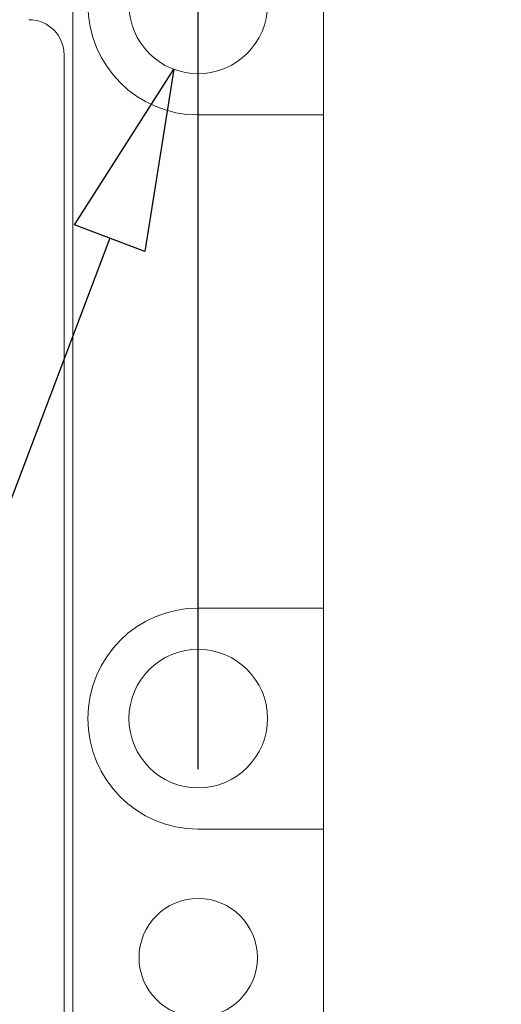
# Model space of a CAD drawing. Units: inches. Extents: x -2.83 to 3.09, y -1.87 to 4.57.
# Drawn here: x 0.43 to 0.59, y 1.47 to 1.79 of the extents above; entities that cross this region are included whole.
import ezdxf

# ---------------------------------------------------------------- set-up
doc = ezdxf.new("R2010")
doc.units = ezdxf.units.IN
doc.header["$MEASUREMENT"] = 0
doc.layers.add('VisibleEdgeEntityLayer', color=178, linetype='Continuous', lineweight=0)
doc.styles.get("Standard").update_dxf_attribs({"font": 'txt', "height": 0.125})
doc.dimstyles.get("Standard").update_dxf_attribs({"dimtxt": 0.18, "dimasz": 0.18, "dimexe": 0.18, "dimexo": 0.0625, "dimgap": 0.09, "dimtad": 0, "dimtih": 1, "dimtoh": 1, "dimdec": 4, "dimzin": 0, "dimdsep": 46, "dimtxsty": 'Standard', "dimcen": 0.09, "dimadec": 0, "dimazin": 0, "dimtfac": 1, "dimtdec": 4, "dimtofl": 0, "dimtmove": 0, "dimatfit": 3, "dimfxl": 0, "dimtolj": 1, "dimtzin": 0, "dimarcsym": 0})

# ---------------------------------------------------------------- blocks, each defined once
blk = doc.blocks.new('D16')
for p, q in [((-0.4707440785535668, 1.222744260873068), (-0.4707440785535668, 0.6067329729635933)), ((0.5292559214464331, 1.222744260873068), (0.5292559214464331, 0.6067329729635933)), ((-0.4107440785535668, 0.6692329729635933), (-0.4107440785535668, 0.6692329729635933)), ((0.469255921446433, 0.6692329729635933), (0.469255921446433, 0.6692329729635933))]:
    blk.add_line(p, q)
for points in [[(-0.4707440785535668, 0.6692329729635933), (-0.4107440785535668, 0.6817329729635933), (-0.4107440785535668, 0.6567329729635933), (-0.4707440785535668, 0.6692329729635933)], [(0.529255921446433, 0.6692329729635933), (0.4692559214464329, 0.6567329729635933), (0.4692559214464329, 0.6817329729635933), (0.529255921446433, 0.6692329729635933)]]:
    blk.add_lwpolyline(points)
at = {"char_height": 0.08958333333333333, "attachment_point": 5}
for s, insert in [('{\\fArial|b0|i0|c0|p0;3.00}{\\fArial|b0|i0|c0|p0;}', (-0.2454476469145042, 0.6692329729635931)), ('{\\fArial|b0|i0|c0|p0;76.2 mm}{\\fArial|b0|i0|c0|p0;}', (0.1677467975299403, 0.6692329729635931)), ('{\\fArial|b0|i0|c0|p0;}', (-0.2454476469145042, 0.6692329729635931)), ('{\\fArial|b0|i0|c0|p0;}', (-0.2454476469145042, 0.6692329729635931)), ('{\\fArial|b0|i0|c0|p0;}', (0.1677467975299403, 0.6692329729635931)), ('{\\fArial|b0|i0|c0|p0;}', (0.1677467975299403, 0.6692329729635931))]:
    blk.add_mtext(s, dxfattribs=dict(at, insert=insert))
blk = doc.blocks.new('D18')
for p, q in [((-0.4707440785535669, 2.139410927539735), (-0.4707440785535669, 2.511215750626691)), ((0.4875892547797664, 1.545744260873068), (0.4875892547797664, 2.511215750626691)), ((-0.4107440785535669, 2.448715750626691), (-0.4107440785535669, 2.448715750626691)), ((0.4275892547797664, 2.448715750626691), (0.4275892547797664, 2.448715750626691))]:
    blk.add_line(p, q)
for points in [[(-0.4707440785535669, 2.448715750626691), (-0.4107440785535669, 2.461215750626692), (-0.4107440785535669, 2.436215750626692), (-0.4707440785535669, 2.448715750626691)], [(0.4875892547797664, 2.448715750626691), (0.4275892547797664, 2.436215750626692), (0.4275892547797664, 2.461215750626692), (0.4875892547797664, 2.448715750626691)]]:
    blk.add_lwpolyline(points)
at = {"char_height": 0.08958333333333333, "attachment_point": 5}
for s, insert in [('{\\fArial|b0|i0|c0|p0;2.88}{\\fArial|b0|i0|c0|p0;}', (-0.2768808274757195, 2.448715750626691)), ('{\\fArial|b0|i0|c0|p0;73.0 mm}{\\fArial|b0|i0|c0|p0;}', (0.136313616968725, 2.448715750626691)), ('{\\fArial|b0|i0|c0|p0;}', (-0.2768808274757195, 2.448715750626691)), ('{\\fArial|b0|i0|c0|p0;}', (-0.2768808274757195, 2.448715750626691)), ('{\\fArial|b0|i0|c0|p0;}', (0.136313616968725, 2.448715750626691)), ('{\\fArial|b0|i0|c0|p0;}', (0.136313616968725, 2.448715750626691))]:
    blk.add_mtext(s, dxfattribs=dict(at, insert=insert))
blk = doc.blocks.new('D19')
for p, q in [((0.5917559214464331, 2.118577594206402), (0.8054822786586496, 2.118577594206402)), ((0.7429822786586496, 2.058577594206402), (0.7429823305976054, 1.862327598211333)), ((0.7429822786586496, 1.386910927539735), (0.7429823305976054, 1.574827595958559)), ((-0.1582440785535669, 1.326910927539735), (0.8054822786586496, 1.326910927539735))]:
    blk.add_line(p, q)
for points in [[(0.7429822786586494, 2.118577594206402), (0.7554822786586494, 2.058577594206402), (0.7304822786586492, 2.058577594206402), (0.7429822786586494, 2.118577594206402)], [(0.7429822786586496, 1.326910927539735), (0.7304822786586495, 1.386910927539735), (0.7554822786586496, 1.386910927539735), (0.7429822786586496, 1.326910927539735)]]:
    blk.add_lwpolyline(points)
at = {"char_height": 0.08958333333333333, "attachment_point": 5}
for s, insert in [('{\\fArial|b0|i0|c0|p0;2.38}{\\fArial|b0|i0|c0|p0;}', (0.7429822786586496, 1.718577594206401)), ('{\\fArial|b0|i0|c0|p0;60.3 mm}{\\fArial|b0|i0|c0|p0;}', (1.165204500880872, 1.718577594206401)), ('{\\fArial|b0|i0|c0|p0;}', (0.7429822786586496, 1.718577594206401)), ('{\\fArial|b0|i0|c0|p0;}', (0.7429822786586496, 1.718577594206401)), ('{\\fArial|b0|i0|c0|p0;}', (1.165204500880872, 1.718577594206401)), ('{\\fArial|b0|i0|c0|p0;}', (1.165204500880872, 1.718577594206401))]:
    blk.add_mtext(s, dxfattribs=dict(at, insert=insert))
blk = doc.blocks.new('D20')
for p, q in [((0.6601510104231952, 2.178577594206401), (0.6601510104231952, 2.368577594206402)), ((0.5917559214464331, 2.118577594206402), (0.7226510104231952, 2.118577594206401)), ((0.5917559214464331, 1.285244260873068), (0.7226510104231952, 1.285244260873068)), ((0.6601510104231952, 1.225244260873068), (0.6601510104231952, 0.970778239993598)), ((0.6601510104231952, 0.970778239993598), (0.9101510104231955, 0.970778239993598))]:
    blk.add_line(p, q)
for points in [[(0.6601510104231952, 2.118577594206401), (0.6476510104231953, 2.178577594206401), (0.6726510104231954, 2.178577594206401), (0.6601510104231952, 2.118577594206401)], [(0.6601510104231952, 1.285244260873068), (0.6726510104231954, 1.225244260873068), (0.6476510104231953, 1.225244260873068), (0.6601510104231952, 1.285244260873068)]]:
    blk.add_lwpolyline(points)
at = {"char_height": 0.08958333333333333, "attachment_point": 5}
for s, insert in [('{\\fArial|b0|i0|c0|p0;2.50}{\\fArial|b0|i0|c0|p0;}', (1.105984364907575, 0.9707782024473646)), ('{\\fArial|b0|i0|c0|p0;63.5 mm}{\\fArial|b0|i0|c0|p0;}', (1.528206587129797, 0.9707782024473646)), ('{\\fArial|b0|i0|c0|p0;}', (1.105984364907575, 0.9707782024473646)), ('{\\fArial|b0|i0|c0|p0;}', (1.105984364907575, 0.9707782024473646)), ('{\\fArial|b0|i0|c0|p0;}', (1.528206587129797, 0.9707782024473646)), ('{\\fArial|b0|i0|c0|p0;}', (1.528206587129797, 0.9707782024473646))]:
    blk.add_mtext(s, dxfattribs=dict(at, insert=insert))
blk = doc.blocks.new('D21')
for p, q in [((0.2366890978815614, 1.394252172771575), (0.1351698952373072, 1.554856816211529)), ((0.3218227450113046, 1.259569682307895), (0.3866583675224331, 1.156998919689749)), ((0.6366583675224332, 1.156998919689749), (0.3866583675224331, 1.156998919689749))]:
    blk.add_line(p, q)
for points in [[(0.2687477934534315, 1.343534916948432), (0.2261230029184067, 1.387573277860769), (0.2472551928447165, 1.400931067682381), (0.2687477934534315, 1.343534916948432)], [(0.2897640494394347, 1.310286938131038), (0.3323888399744594, 1.266248577218701), (0.3112566500481496, 1.252890787397088), (0.2897640494394347, 1.310286938131038)]]:
    blk.add_lwpolyline(points)
at = {"char_height": 0.08958333333333333, "attachment_point": 5}
for s, insert in [('{\\fAlibre Symbols|b0|i0|c0|p0;n}{\\fArial|b0|i0|c0|p0;.118}{\\fMS Shell Dlg|b0|i0|c0|p0;\\H0.9444444x;}', (0.890825076366034, 1.156998935208858)), ('{\\fAlibre Symbols|b0|i0|c0|p0;n}{\\fArial|b0|i0|c0|p0;3.00 mm}{\\fMS Shell Dlg|b0|i0|c0|p0;\\H0.9444444x;}', (1.425547298588256, 1.156998935208858)), ('{\\fArial|b0|i0|c0|p0;}', (0.890825076366034, 1.156998935208858)), ('{\\fArial|b0|i0|c0|p0;}', (0.890825076366034, 1.156998935208858)), ('{\\fArial|b0|i0|c0|p0;}', (1.425547298588256, 1.156998935208858)), ('{\\fArial|b0|i0|c0|p0;}', (1.425547298588256, 1.156998935208858))]:
    blk.add_mtext(s, dxfattribs=dict(at, insert=insert))
blk = doc.blocks.new('D22')
for p, q in [((0.5169984689227624, 1.877192657972989), (0.5463087045614495, 1.954546503507559)), ((0.7963087045614495, 1.954546503507559), (0.5463087045614495, 1.954546503507559)), ((0.4581800406367705, 1.721962530439814), (0.3908577432009964, 1.544289492901843))]:
    blk.add_line(p, q)
for points in [[(0.4957387960483076, 1.821085382960998), (0.5053094532952644, 1.8816217564885), (0.5286874845502605, 1.872763559457478), (0.4957387960483076, 1.821085382960998)], [(0.4794397135112254, 1.778069805451805), (0.4698690562642687, 1.717533431924303), (0.4464910250092724, 1.726391628955326), (0.4794397135112254, 1.778069805451805)]]:
    blk.add_lwpolyline(points)
at = {"char_height": 0.08958333333333333, "attachment_point": 5}
for s, insert in [('{\\fAlibre Symbols|b0|i0|c0|p0;n}{\\fArial|b0|i0|c0|p0;.138}{\\fMS Shell Dlg|b0|i0|c0|p0;\\H0.9444444x;}', (1.050475338312585, 1.954546500378706)), ('{\\fAlibre Symbols|b0|i0|c0|p0;n}{\\fArial|b0|i0|c0|p0;3.51 mm}{\\fMS Shell Dlg|b0|i0|c0|p0;\\H0.9444444x;}', (1.585197560534807, 1.954546500378706)), ('{\\fArial|b0|i0|c0|p0;}', (1.050475338312585, 1.954546500378706)), ('{\\fArial|b0|i0|c0|p0;}', (1.050475338312585, 1.954546500378706)), ('{\\fArial|b0|i0|c0|p0;}', (1.585197560534807, 1.954546500378706)), ('{\\fArial|b0|i0|c0|p0;}', (1.585197560534807, 1.954546500378706))]:
    blk.add_mtext(s, dxfattribs=dict(at, insert=insert))

msp = doc.modelspace()

# ---------------------------------------------------------------- linework, layer by layer
at = {"layer": 'VisibleEdgeEntityLayer'}
for p, q in [((0.4459225881130996, 2.070244260873068), (0.4459225881130996, 1.386910927539735)), ((0.5292559214464332, 1.836244260873068), (0.5292559214464332, 1.762910927539735)), ((0.4430325881130996, 1.401844260873068), (0.4430325881130996, 1.782844260873068)), ((0.5292559214464332, 1.762910927539735), (0.4875892547797666, 1.762910927539735)), ((0.5292559214464332, 1.599244260873068), (0.5292559214464332, 1.762910927539735)), ((0.4875892547797666, 1.599244260873068), (0.5292559214464332, 1.599244260873068)), ((0.5292559214464332, 1.599244260873068), (0.5292559214464332, 1.525910927539735)), ((0.5292559214464332, 1.525910927539735), (0.4875892547797666, 1.525910927539735)), ((0.5292559214464333, 1.285244260873068), (0.5292559214464332, 1.525910927539735))]:
    msp.add_line(p, q, dxfattribs=at)
for centre, radius in [((0.4875892547797666, 1.799577594206402), 0.02300000000000002), ((0.4875892547797666, 1.562577594206402), 0.02299999999999991), ((0.4875892547797666, 1.483244260873068), 0.01966666666666672)]:
    msp.add_circle(centre, radius, dxfattribs=at)
for centre, radius, start, end in [((0.4875892547797666, 1.799577594206402), 0.03666666666666663, 90, -90), ((0.431365921446433, 1.782844260873068), 0.01166666666666666, 0, 90), ((0.4875892547797666, 1.562577594206402), 0.03666666666666663, 90, -90)]:
    msp.add_arc(centre, radius, start, end, dxfattribs=at)

# ---------------------------------------------------------------- dimensions: what is measured, and where the dimension line sits
for base, p1, p2, picture, middle in [((0.4875892547797664, 2.448715750626691), (-0.4707440785535669, 2.076910927539735), (0.4875892547797664, 1.483244260873068), 'D18', (-0.7476249060292863, 4.567293344833093)), ((0.529255921446433, 0.6692329729635931), (-0.4707440785535668, 1.285244260873068), (0.5292559214464331, 1.285244260873068), 'D16', (-0.7161917254680711, 2.787810567169995))]:
    dim = msp.add_linear_dim(base=base, p1=p1, p2=p2, dimstyle='Standard', override={"dimtxt": 0.08958333333333333, "dimtad": 0, "dimdec": 2, "dimzin": 0, "dimse1": 0, "dimse2": 0, "dimsd1": 0, "dimsd2": 0, "dimadec": 2, "dimazin": 0, "dimtol": 0, "dimlim": 0, "dimtp": 0.0001968503937007874, "dimtm": 7.874015748031497e-05, "dimtdec": 2})
    dim.commit()
    dim.dimension.update_dxf_attribs({"geometry": picture, "text_midpoint": middle})
for p1, p2, picture, middle in [((0.4694302961531931, 1.785461921300075), (0.5057482134063398, 1.813693267112728), 'D22', (0.5797312597590182, 4.073124094585108)), ((0.2630309677973884, 1.338025272183669), (0.2954808750954776, 1.315796582895801), 'D21', (0.4200809978124671, 3.27557652941526))]:
    dim = msp.add_diameter_dim_2p(p1=p1, p2=p2, dimstyle='Standard', override={"dimtxt": 0.08958333333333333, "dimtad": 0, "dimdec": 3, "dimzin": 0, "dimse1": 0, "dimse2": 0, "dimsd1": 0, "dimsd2": 0, "dimadec": 3, "dimazin": 0, "dimtol": 0, "dimlim": 0, "dimtp": 0.0001968503937007874, "dimtm": 7.874015748031497e-05, "dimtdec": 3})
    dim.commit()
    dim.dimension.update_dxf_attribs({"geometry": picture, "text_midpoint": middle})
for base, p2, picture, middle in [((0.7429822786586496, 1.326910927539735), (-0.2207440785535669, 1.326910927539735), 'D19', (0.2722382001050827, 3.837155188412803)), ((0.6601510104231955, 1.285244260873068), (0.5292559214464331, 1.285244260873068), 'D20', (0.6352402863540078, 3.089355796653766))]:
    dim = msp.add_linear_dim(base=base, p1=(0.5292559214464331, 2.118577594206402), p2=p2, angle=90, dimstyle='Standard', override={"dimtxt": 0.08958333333333333, "dimtad": 0, "dimdec": 2, "dimzin": 0, "dimse1": 0, "dimse2": 0, "dimsd1": 0, "dimsd2": 0, "dimadec": 2, "dimazin": 0, "dimtol": 0, "dimlim": 0, "dimtp": 0.0001968503937007874, "dimtm": 7.874015748031497e-05, "dimtdec": 2})
    dim.commit()
    dim.dimension.update_dxf_attribs({"geometry": picture, "text_midpoint": middle, "text_rotation": 90})

doc.saveas('drawing.dxf')
